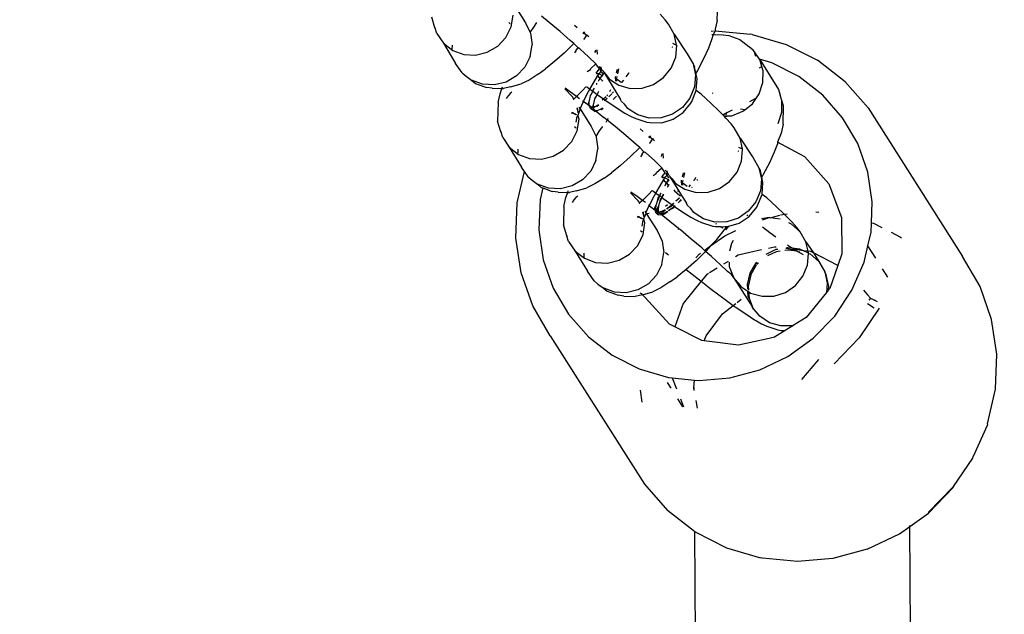
# Model space of a CAD drawing. Units: millimetres. Extents: x -602 to 3944, y -143 to 1686.
# Drawn here: x 937 to 945, y 216 to 220 of the extents above; entities that cross this region are included whole.
import ezdxf

# ---------------------------------------------------------------- set-up
doc = ezdxf.new("R2010")
doc.units = ezdxf.units.MM
doc.header["$LTSCALE"] = 45
doc.header["$PDSIZE"] = -1
doc.layers.add('VP-DIM', color=7, linetype='Continuous')
doc.layers.add('VP-EQ', color=7, linetype='Continuous', true_color=0x8a3492)
doc.dimstyles.get("Standard").update_dxf_attribs({"dimtxt": 14, "dimasz": 20, "dimexe": 20, "dimexo": 50, "dimgap": 20, "dimtad": 0, "dimdec": 0, "dimzin": 0, "dimdsep": 46, "dimtxsty": 'Standard', "dimcen": -0.09, "dimadec": 0, "dimazin": 0, "dimtfac": 1, "dimtdec": 4, "dimtofl": 0, "dimtmove": 0, "dimatfit": 3, "dimfxl": 70, "dimfxlon": 1, "dimtolj": 1, "dimtzin": 0, "dimarcsym": 0})

# ---------------------------------------------------------------- blocks, each defined once
blk = doc.blocks.new('*D1260')
at = {"layer": 'Defpoints', "color": 0}
for p in [(930.7507, 823.8333), (247.0848, 49.9528), (1450.3101, 49.9528)]:
    blk.add_point(p, dxfattribs=at)
at = {"layer": 'VP-DIM', "color": 0, "lineweight": -2}
for p, q in [((1380.3101, 823.8333), (1470.3101, 823.8333)), ((1450.3101, 803.8333), (1450.3101, 476.7952)), ((1450.3101, 69.9528), (1450.3101, 401.7952)), ((1380.3101, 49.9528), (1470.3101, 49.9528))]:
    blk.add_line(p, q, dxfattribs=at)
at = {"layer": 'VP-DIM', "color": 0}
for points in [[(1453.6434, 803.8333), (1446.9767, 803.8333), (1450.3101, 823.8333)], [(1446.9767, 69.9528), (1453.6434, 69.9528), (1450.3101, 49.9528)]]:
    blk.add_solid(points, dxfattribs=at)
at = {"layer": 'VP-DIM', "color": 0, "insert": (1450.3101, 439.2952), "char_height": 14, "attachment_point": 5, "rotation": 90}
blk.add_mtext('\\A1;780', dxfattribs=at)
blk = doc.blocks.new('*D1268')
at = {"layer": 'Defpoints', "color": 0}
for p in [(931.977, 983.8367), (196.5333, -139.9486), (1573.1544, -139.9486)]:
    blk.add_point(p, dxfattribs=at)
at = {"layer": 'VP-DIM', "color": 0, "lineweight": -2}
for p, q in [((1503.1544, 983.8367), (1593.1544, 983.8367)), ((1573.1544, 963.8367), (1573.1544, 482.1615)), ((1573.1544, -119.9486), (1573.1544, 400.1615)), ((1503.1544, -139.9486), (1593.1544, -139.9486))]:
    blk.add_line(p, q, dxfattribs=at)
at = {"layer": 'VP-DIM', "color": 0}
for points in [[(1576.4877, 963.8367), (1569.821, 963.8367), (1573.1544, 983.8367)], [(1569.821, -119.9486), (1576.4877, -119.9486), (1573.1544, -139.9486)]]:
    blk.add_solid(points, dxfattribs=at)
at = {"layer": 'VP-DIM', "color": 0, "insert": (1573.1544, 441.1615), "char_height": 14, "attachment_point": 5, "rotation": 90}
blk.add_mtext('\\A1;1124', dxfattribs=at)
blk = doc.blocks.new('RB1315_')
at = {"color": 0}
for p, q in [((940.9278, 220.1587), (940.9316, 220.295)), ((939.4228, 220.2784), (939.5051, 220.1463)), ((938.835, 220.1093), (938.811, 220.1901)), ((939.382, 220.1471), (939.393, 220.137)), ((939.4007, 220.1164), (939.4153, 220.2028)), ((939.5051, 220.1463), (939.5402, 220.0728)), ((939.5672, 220.1138), (939.5912, 220.1471)), ((939.6816, 220.1465), (939.6243, 220.1932)), ((939.7617, 220.0795), (939.6816, 220.1465)), ((940.5415, 220.1646), (940.5042, 220.2068)), ((940.5652, 220.1328), (940.5415, 220.1646)), ((940.9278, 220.1587), (940.9131, 220.0928)), ((938.8366, 220.1071), (938.835, 220.1093)), ((938.8351, 220.112), (938.8366, 220.1071)), ((938.8486, 220.067), (938.8366, 220.1071)), ((939.361, 220.0372), (939.4007, 220.1164)), ((939.5402, 220.0728), (939.5672, 220.1138)), ((939.5402, 220.0728), (939.5423, 220.0683)), ((939.838, 220.0137), (939.7617, 220.0795)), ((939.8686, 220.1277), (939.8897, 220.1099)), ((939.9382, 220.0702), (939.9311, 220.0626)), ((939.9329, 220.0744), (939.9382, 220.0702)), ((939.9438, 220.0763), (939.9382, 220.0702)), ((939.9382, 220.0702), (939.9531, 220.0571)), ((940.6083, 220.058), (940.5652, 220.1328)), ((940.8829, 220.0796), (940.8987, 220.0809)), ((940.9132, 220.0821), (940.898, 220.0545)), ((940.9087, 220.0817), (940.9132, 220.0821)), ((940.9131, 220.0928), (940.9132, 220.0821)), ((940.9132, 220.0821), (941.1731, 220.0556)), ((938.8486, 220.067), (938.8973, 219.9957)), ((939.2998, 219.9723), (939.361, 220.0372)), ((939.5423, 220.0683), (939.5541, 219.9823)), ((939.864, 219.9906), (939.838, 220.0137)), ((939.9374, 220.022), (939.9403, 220.0236)), ((939.9403, 220.0236), (939.9522, 220.0397)), ((939.9522, 220.0397), (939.9525, 220.0438)), ((939.9525, 220.0438), (939.9618, 220.0515)), ((939.9531, 220.0571), (939.9618, 220.0515)), ((939.9618, 220.0515), (939.9662, 220.057)), ((939.9618, 220.0515), (939.9744, 220.0414)), ((940.6258, 219.9772), (940.6083, 220.058)), ((940.6083, 220.058), (940.7041, 219.9123)), ((940.8855, 220.0147), (940.8612, 219.9538)), ((940.898, 220.0545), (940.8855, 220.0147)), ((940.8868, 220.055), (940.8929, 220.0548)), ((940.898, 220.0545), (940.9713, 220.0514)), ((940.9713, 220.0514), (941.0138, 220.0461)), ((941.0138, 220.0461), (941.0949, 220.0162)), ((941.0949, 220.0162), (941.1601, 219.9633)), ((941.1871, 220.0533), (941.1731, 220.0556)), ((941.1871, 220.0533), (941.4387, 219.9793)), ((938.8973, 219.9957), (938.9656, 219.9424)), ((938.8973, 219.9957), (938.9874, 219.8465)), ((938.963, 219.9508), (938.9635, 219.9814)), ((938.9656, 219.9424), (939.0476, 219.9119)), ((939.1358, 219.9067), (939.2224, 219.9275)), ((939.2224, 219.9275), (939.2998, 219.9723)), ((939.5396, 219.8959), (939.5541, 219.9823)), ((939.864, 219.9906), (939.7935, 219.9211)), ((939.8953, 219.9587), (939.864, 219.9906)), ((939.8712, 219.9218), (939.8817, 219.9364)), ((939.8808, 219.9404), (939.8953, 219.9587)), ((939.8817, 219.9364), (939.8808, 219.9404)), ((939.8953, 219.9587), (939.897, 219.9613)), ((939.9086, 219.9509), (939.8953, 219.9587)), ((939.972, 219.8925), (939.9086, 219.9509)), ((940.0223, 219.9294), (940.029, 219.9407)), ((940.0244, 219.922), (940.0223, 219.9294)), ((940.0354, 219.9442), (940.0374, 219.91)), ((940.5974, 219.9594), (940.5927, 219.9618)), ((940.5959, 219.991), (940.6258, 219.9772)), ((940.6186, 219.8862), (940.6266, 219.9733)), ((940.6266, 219.9733), (940.6258, 219.9772)), ((940.8612, 219.9538), (940.8253, 219.8741)), ((941.1601, 219.9633), (941.1633, 219.9629)), ((941.1664, 219.9583), (941.1633, 219.9629)), ((941.1924, 219.9381), (941.1664, 219.9583)), ((941.2021, 219.9239), (941.1924, 219.9381)), ((941.2128, 219.8909), (941.2021, 219.9239)), ((941.2394, 219.8693), (941.2021, 219.9239)), ((941.4387, 219.9793), (941.6707, 219.8605)), ((939.0476, 219.9119), (939.1358, 219.9067)), ((939.5396, 219.8959), (939.4999, 219.8167)), ((939.7208, 219.8567), (939.6531, 219.8041)), ((939.7935, 219.9211), (939.7208, 219.8567)), ((940.0264, 219.8399), (939.972, 219.8925)), ((940.585, 219.8045), (940.6186, 219.8862)), ((940.7041, 219.9123), (940.7471, 219.8375)), ((940.8253, 219.8741), (940.7792, 219.787)), ((941.3317, 219.8422), (941.2394, 219.8693)), ((941.2412, 219.8668), (941.2394, 219.8693)), ((941.256, 219.817), (941.2412, 219.8668)), ((941.2412, 219.8668), (941.38, 219.6463)), ((941.8753, 219.7011), (941.6707, 219.8605)), ((939.0361, 219.7752), (938.9874, 219.8465)), ((939.4999, 219.8167), (939.4386, 219.7518)), ((939.599, 219.7649), (939.6531, 219.8041)), ((939.9629, 219.7824), (939.986, 219.7981)), ((939.986, 219.7981), (939.9882, 219.8043)), ((939.9882, 219.8043), (940.0264, 219.8399)), ((940.0527, 219.8023), (940.0264, 219.8399)), ((940.0276, 219.7715), (940.0527, 219.8023)), ((940.0505, 219.7664), (940.0627, 219.7794)), ((940.0668, 219.806), (940.0522, 219.8209)), ((940.0527, 219.8023), (940.062, 219.7978)), ((940.061, 219.7922), (940.062, 219.7978)), ((940.0645, 219.7859), (940.061, 219.7922)), ((940.0612, 219.8204), (940.0668, 219.806)), ((940.062, 219.7978), (940.0668, 219.806)), ((940.062, 219.7978), (940.069, 219.8001)), ((940.062, 219.7978), (940.0683, 219.7974)), ((940.0627, 219.7794), (940.0645, 219.7859)), ((940.0645, 219.7859), (940.0707, 219.7944)), ((940.0706, 219.7739), (940.0658, 219.7837)), ((940.0668, 219.806), (940.069, 219.8001)), ((940.0707, 219.7944), (940.0683, 219.7974)), ((940.0707, 219.7944), (940.069, 219.8001)), ((940.0764, 219.791), (940.0707, 219.7944)), ((940.0764, 219.791), (940.0825, 219.7811)), ((940.0825, 219.7811), (940.0852, 219.778)), ((940.0852, 219.778), (940.1037, 219.7572)), ((940.0852, 219.778), (940.2093, 219.5759)), ((940.1803, 219.7729), (940.1871, 219.8005)), ((940.1954, 219.8019), (940.1869, 219.7661)), ((940.5287, 219.7355), (940.585, 219.8045)), ((940.7471, 219.8375), (940.7655, 219.7528)), ((940.7471, 219.8375), (940.7576, 219.8145)), ((940.7679, 219.768), (940.7576, 219.8145)), ((940.7792, 219.787), (940.7679, 219.768)), ((941.2391, 219.8068), (941.256, 219.817)), ((941.2659, 219.7839), (941.256, 219.817)), ((941.2645, 219.6967), (941.2659, 219.7839)), ((941.5317, 219.7398), (941.3317, 219.8422)), ((939.0361, 219.7752), (939.0653, 219.7504)), ((939.0653, 219.7504), (939.1045, 219.7219)), ((939.1864, 219.6913), (939.1045, 219.7219)), ((939.1045, 219.7219), (939.1336, 219.6971)), ((939.3613, 219.707), (939.2746, 219.6862)), ((939.4386, 219.7518), (939.3613, 219.707)), ((939.5311, 219.7212), (939.472, 219.693)), ((939.599, 219.7649), (939.5311, 219.7212)), ((939.9823, 219.6524), (940.0144, 219.706)), ((940.0144, 219.706), (940.0411, 219.7523)), ((940.0276, 219.7715), (940.0317, 219.7648)), ((940.0351, 219.7647), (940.0276, 219.7715)), ((940.0351, 219.7647), (940.0369, 219.767)), ((940.0431, 219.7665), (940.0351, 219.7647)), ((940.0431, 219.7665), (940.0369, 219.767)), ((940.0411, 219.7523), (940.0505, 219.7664)), ((940.0411, 219.7523), (940.0431, 219.7497)), ((940.0505, 219.7664), (940.0431, 219.7665)), ((940.0431, 219.7497), (940.0455, 219.743)), ((940.045, 219.7108), (940.0511, 219.7207)), ((940.0455, 219.743), (940.0548, 219.7352)), ((940.0518, 219.7628), (940.0505, 219.7664)), ((940.0511, 219.7207), (940.0584, 219.7313)), ((940.0592, 219.7597), (940.0518, 219.7628)), ((940.0548, 219.7352), (940.0584, 219.7313)), ((940.0584, 219.7313), (940.0726, 219.7521)), ((940.0584, 219.7313), (940.0701, 219.7188)), ((940.0726, 219.7521), (940.0592, 219.7597)), ((940.0701, 219.7188), (940.0778, 219.7111)), ((940.0821, 219.7638), (940.0706, 219.7739)), ((940.0824, 219.7663), (940.0706, 219.7739)), ((940.0726, 219.7521), (940.0824, 219.7663)), ((940.0758, 219.7504), (940.0726, 219.7521)), ((940.0808, 219.7472), (940.0758, 219.7504)), ((940.0821, 219.7638), (940.0824, 219.7663)), ((940.1037, 219.7572), (940.1246, 219.7291)), ((940.1246, 219.7291), (940.1412, 219.7151)), ((940.1412, 219.7151), (940.197, 219.6811)), ((940.173, 219.7434), (940.1739, 219.7471)), ((940.175, 219.7106), (940.173, 219.7434)), ((940.182, 219.7454), (940.1786, 219.7312)), ((940.1786, 219.7312), (940.1788, 219.7286)), ((940.1788, 219.7286), (940.1946, 219.7171)), ((940.1788, 219.7286), (940.1799, 219.7112)), ((940.1946, 219.7171), (940.2142, 219.7024)), ((940.2312, 219.7188), (940.2176, 219.7016)), ((940.2637, 219.7633), (940.2484, 219.7421)), ((940.2689, 219.7704), (940.2637, 219.7633)), ((940.2697, 219.7672), (940.2637, 219.7633)), ((940.2708, 219.7733), (940.2689, 219.7704)), ((940.2708, 219.7733), (940.2697, 219.7672)), ((940.4547, 219.6852), (940.5287, 219.7355)), ((940.7655, 219.7528), (940.7575, 219.6657)), ((940.7768, 219.7279), (940.7679, 219.768)), ((940.7694, 219.6395), (940.7768, 219.7279)), ((941.708, 219.6024), (941.5317, 219.7398)), ((939.1336, 219.6971), (939.2148, 219.6672)), ((939.2746, 219.6862), (939.1864, 219.6913)), ((939.2573, 219.6618), (939.2148, 219.6672)), ((939.2573, 219.6618), (939.329, 219.6588)), ((939.3155, 219.6205), (939.329, 219.6588)), ((939.329, 219.6588), (939.3336, 219.6719)), ((939.329, 219.6588), (939.3418, 219.6582)), ((939.3945, 219.6711), (939.3418, 219.6582)), ((939.4029, 219.6324), (939.3896, 219.6219)), ((939.3945, 219.6711), (939.472, 219.693)), ((939.8523, 219.595), (939.7953, 219.6556)), ((939.8391, 219.6307), (939.798, 219.66)), ((939.9301, 219.6447), (939.883, 219.5982)), ((939.9527, 219.6691), (939.9301, 219.6447)), ((939.9365, 219.568), (939.972, 219.635)), ((939.9568, 219.6712), (939.9823, 219.6524)), ((939.972, 219.635), (939.9823, 219.6524)), ((939.9823, 219.6524), (940.0035, 219.6367)), ((939.9935, 219.6153), (940.0035, 219.6367)), ((940.0035, 219.6367), (940.0069, 219.644)), ((940.0035, 219.6367), (940.0365, 219.6122)), ((940.0069, 219.644), (940.0149, 219.6587)), ((940.0279, 219.6869), (940.031, 219.6881)), ((940.031, 219.6881), (940.0335, 219.6922)), ((940.0335, 219.6922), (940.033, 219.6966)), ((940.0459, 219.6357), (940.0374, 219.6202)), ((940.1289, 219.6348), (940.1378, 219.6498)), ((940.1581, 219.6327), (940.1472, 219.6212)), ((940.197, 219.6811), (940.2812, 219.6567)), ((940.2142, 219.7024), (940.2176, 219.7016)), ((940.2812, 219.6567), (940.3697, 219.6581)), ((940.3697, 219.6581), (940.4547, 219.6852)), ((940.7575, 219.6657), (940.7238, 219.584)), ((940.7361, 219.5571), (940.7694, 219.6395)), ((940.8068, 219.612), (940.7694, 219.6395)), ((941.2371, 219.6129), (941.2645, 219.6967)), ((941.38, 219.6463), (941.3935, 219.6039)), ((941.8753, 219.7011), (942.0454, 219.5064)), ((939.3008, 219.5545), (939.3155, 219.6205)), ((939.3748, 219.6051), (939.3618, 219.585)), ((939.3896, 219.6219), (939.3748, 219.6051)), ((939.883, 219.5982), (939.8391, 219.6307)), ((939.8628, 219.5792), (939.8523, 219.595)), ((939.8615, 219.5756), (939.8585, 219.5754)), ((939.8615, 219.5756), (939.8628, 219.5792)), ((939.8718, 219.5872), (939.8628, 219.5792)), ((939.883, 219.5982), (939.8718, 219.5872)), ((939.9054, 219.5816), (939.883, 219.5982)), ((939.9088, 219.5066), (939.9332, 219.5608)), ((939.9272, 219.5653), (939.9332, 219.5608)), ((939.9332, 219.5608), (939.9365, 219.568)), ((939.9332, 219.5608), (939.9686, 219.5383)), ((939.9686, 219.5383), (939.9761, 219.5592)), ((939.9759, 219.5365), (939.9761, 219.5592)), ((939.9761, 219.5592), (939.9808, 219.5802)), ((939.9808, 219.5802), (939.9848, 219.5914)), ((939.9848, 219.5914), (939.9852, 219.6048)), ((939.9852, 219.6048), (939.9935, 219.6153)), ((940.0158, 219.581), (940.0114, 219.5564)), ((940.0241, 219.5915), (940.0158, 219.581)), ((940.0365, 219.6122), (940.0241, 219.5915)), ((940.0374, 219.6202), (940.0365, 219.6122)), ((940.0365, 219.6122), (940.0816, 219.5801)), ((940.0726, 219.572), (940.0816, 219.5801)), ((940.0816, 219.5801), (940.1012, 219.5981)), ((940.0816, 219.5801), (940.0941, 219.5712)), ((940.0941, 219.5712), (940.0877, 219.5659)), ((940.1068, 219.5821), (940.0941, 219.5712)), ((940.1081, 219.5794), (940.0941, 219.5712)), ((940.0941, 219.5712), (940.1142, 219.5569)), ((940.1093, 219.5845), (940.1068, 219.5821)), ((940.1077, 219.6041), (940.114, 219.6098)), ((940.1081, 219.5794), (940.1107, 219.5821)), ((940.1438, 219.6175), (940.121, 219.5957)), ((940.1554, 219.5755), (940.1743, 219.5937)), ((940.1743, 219.5937), (940.1789, 219.5986)), ((940.2166, 219.5599), (940.2093, 219.5759)), ((940.2391, 219.5388), (940.2166, 219.5599)), ((940.7238, 219.584), (940.6675, 219.5149)), ((940.8785, 219.5459), (940.8068, 219.612)), ((940.8876, 219.6228), (940.8928, 219.6201)), ((941.1663, 219.5569), (941.2167, 219.5838)), ((941.1861, 219.5401), (941.2167, 219.5838)), ((941.2167, 219.5838), (941.2371, 219.6129)), ((941.4048, 219.5634), (941.3935, 219.6039)), ((941.4034, 219.4761), (941.4048, 219.5634)), ((941.4176, 219.5232), (941.4048, 219.5634)), ((941.8547, 219.4345), (941.708, 219.6024)), ((939.3008, 219.5545), (939.2969, 219.4182)), ((939.894, 219.484), (939.8865, 219.5115)), ((939.894, 219.484), (939.8899, 219.5135)), ((939.9088, 219.5066), (939.8912, 219.4567)), ((939.8999, 219.5193), (939.9088, 219.5066)), ((939.9088, 219.5066), (939.9911, 219.3745)), ((939.9734, 219.5306), (939.9686, 219.5383)), ((939.9734, 219.5306), (939.9804, 219.5254)), ((939.9804, 219.5254), (939.9759, 219.5365)), ((939.9928, 219.5178), (939.9804, 219.5254)), ((939.9865, 219.5099), (939.9804, 219.5254)), ((939.9992, 219.5145), (939.9865, 219.5099)), ((940.0171, 219.4861), (939.9865, 219.5099)), ((939.9992, 219.5145), (939.9928, 219.5178)), ((940.0059, 219.518), (939.9992, 219.5145)), ((940, 219.5179), (939.9992, 219.5145)), ((939.9992, 219.5145), (940.0065, 219.5127)), ((940.0067, 219.5353), (940, 219.5179)), ((940.0067, 219.5353), (940.0059, 219.518)), ((940.0294, 219.5262), (940.0059, 219.518)), ((940.0059, 219.518), (940.0065, 219.5127)), ((940.0294, 219.5262), (940.0065, 219.5127)), ((940.0065, 219.5127), (940.0109, 219.5016)), ((940.0114, 219.5564), (940.0067, 219.5353)), ((940.0109, 219.5016), (940.0233, 219.494)), ((940.0109, 219.5016), (940.0171, 219.4861)), ((940.0171, 219.4861), (940.0267, 219.4889)), ((940.0233, 219.494), (940.0364, 219.4942)), ((940.0233, 219.494), (940.0267, 219.4889)), ((940.0267, 219.4889), (940.0364, 219.4942)), ((940.0267, 219.4889), (940.0857, 219.4414)), ((940.0444, 219.5346), (940.0294, 219.5262)), ((940.0358, 219.5244), (940.0294, 219.5262)), ((940.047, 219.5329), (940.0358, 219.5244)), ((940.0364, 219.4942), (940.06, 219.5024)), ((940.06, 219.5024), (940.078, 219.5125)), ((940.06, 219.5024), (940.0664, 219.5006)), ((940.0664, 219.5006), (940.0802, 219.5111)), ((940.1142, 219.5569), (940.183, 219.5104)), ((940.183, 219.5104), (940.2412, 219.4738)), ((940.2634, 219.5086), (940.2391, 219.5388)), ((940.2801, 219.4945), (940.2634, 219.5086)), ((940.3358, 219.4606), (940.2801, 219.4945)), ((940.6675, 219.5149), (940.5936, 219.4646)), ((940.6732, 219.4761), (940.7295, 219.5452)), ((940.7295, 219.5452), (940.7361, 219.5571)), ((940.9401, 219.4864), (940.8785, 219.5459)), ((940.9627, 219.4632), (940.9401, 219.4864)), ((940.9984, 219.4751), (941.039, 219.4943)), ((941.13, 219.4957), (941.0987, 219.4993)), ((941.116, 219.4846), (941.13, 219.4957)), ((941.13, 219.4957), (941.1861, 219.5401)), ((941.4138, 219.3869), (941.4176, 219.5232)), ((942.0454, 219.5064), (942.7396, 218.4038)), ((939.321, 219.3375), (939.2969, 219.4182)), ((939.868, 219.4696), (939.8432, 219.4746)), ((939.8465, 219.4819), (939.8559, 219.4799)), ((939.8559, 219.4799), (939.868, 219.4696)), ((939.88, 219.4629), (939.868, 219.4696)), ((939.868, 219.4696), (939.8817, 219.4655)), ((939.8795, 219.4066), (939.888, 219.4496)), ((939.8867, 219.3446), (939.9013, 219.431)), ((939.888, 219.4496), (939.8897, 219.4523)), ((939.8897, 219.4523), (939.8912, 219.4567)), ((939.8907, 219.4791), (939.894, 219.484)), ((939.8941, 219.4534), (939.8912, 219.4567)), ((939.9013, 219.431), (939.8941, 219.4534)), ((940.1103, 219.4213), (940.0857, 219.4414)), ((940.101, 219.4083), (940.1103, 219.4213)), ((940.1103, 219.4213), (940.1187, 219.433)), ((940.1676, 219.3747), (940.1103, 219.4213)), ((940.2412, 219.4738), (940.2876, 219.4479)), ((940.2876, 219.4479), (940.3208, 219.4334)), ((940.3208, 219.4334), (940.4034, 219.4061)), ((940.42, 219.4362), (940.3358, 219.4606)), ((940.5086, 219.4376), (940.42, 219.4362)), ((940.5936, 219.4646), (940.5086, 219.4376)), ((940.5138, 219.4018), (940.5991, 219.4269)), ((940.5991, 219.4269), (940.6732, 219.4761)), ((940.9662, 219.4599), (940.9627, 219.4632)), ((940.9767, 219.4648), (940.9662, 219.4599)), ((940.9694, 219.4563), (940.9662, 219.4599)), ((940.9694, 219.4563), (940.9767, 219.4648)), ((940.9733, 219.4523), (940.9694, 219.4563)), ((940.9733, 219.4523), (941.0154, 219.4499)), ((940.9789, 219.4466), (940.9733, 219.4523)), ((940.9839, 219.4657), (940.9767, 219.4648)), ((940.9767, 219.4648), (940.9802, 219.4633)), ((940.9789, 219.4466), (941.0154, 219.4499)), ((940.9902, 219.435), (940.9789, 219.4466)), ((940.9802, 219.4633), (940.9839, 219.4657)), ((940.9984, 219.4751), (940.9839, 219.4657)), ((940.9839, 219.4657), (940.9956, 219.467)), ((941.0275, 219.3928), (940.9902, 219.435)), ((941.0154, 219.4499), (941.0331, 219.4514)), ((941.0331, 219.4514), (941.116, 219.4846)), ((941.376, 219.3924), (941.4034, 219.4761)), ((941.9667, 219.242), (941.8547, 219.4345)), ((939.3211, 219.3402), (939.3225, 219.3353)), ((939.847, 219.2654), (939.8867, 219.3446)), ((939.868, 219.3753), (939.8789, 219.3652)), ((939.9911, 219.3745), (940.0262, 219.3009)), ((940.0262, 219.3009), (940.0532, 219.3419)), ((940.0532, 219.3419), (940.0772, 219.3753)), ((940.2477, 219.3076), (940.1676, 219.3747)), ((940.3546, 219.3558), (940.3756, 219.3381)), ((940.4034, 219.4061), (940.4249, 219.4031)), ((940.4249, 219.4031), (940.5138, 219.4018)), ((941.0512, 219.361), (941.0275, 219.3928)), ((941.0943, 219.2862), (941.0512, 219.361)), ((941.4138, 219.3869), (941.3991, 219.321)), ((939.3225, 219.3353), (939.321, 219.3375)), ((939.3345, 219.2952), (939.3225, 219.3353)), ((939.3345, 219.2952), (939.3833, 219.2239)), ((940.0262, 219.3009), (940.0283, 219.2965)), ((940.0283, 219.2965), (940.0401, 219.2105)), ((940.324, 219.2419), (940.2477, 219.3076)), ((940.4241, 219.2984), (940.4171, 219.2908)), ((940.4189, 219.3026), (940.4241, 219.2984)), ((940.4298, 219.3045), (940.4241, 219.2984)), ((940.4241, 219.2984), (940.4391, 219.2853)), ((940.4263, 219.2517), (940.4382, 219.2678)), ((940.4382, 219.2678), (940.4385, 219.272)), ((940.4385, 219.272), (940.4477, 219.2797)), ((940.4391, 219.2853), (940.4477, 219.2797)), ((940.4477, 219.2797), (940.4522, 219.2852)), ((940.4477, 219.2797), (940.4604, 219.2696)), ((941.1118, 219.2054), (941.0943, 219.2862)), ((941.0943, 219.2862), (941.19, 219.1405)), ((941.3991, 219.321), (941.3713, 219.2539)), ((939.3833, 219.2239), (939.4516, 219.1706)), ((939.3833, 219.2239), (939.4734, 219.0746)), ((939.449, 219.179), (939.4494, 219.2096)), ((939.7084, 219.1557), (939.7858, 219.2005)), ((939.7858, 219.2005), (939.847, 219.2654)), ((940.0255, 219.1241), (940.0401, 219.2105)), ((940.35, 219.2188), (940.2795, 219.1493)), ((940.35, 219.2188), (940.324, 219.2419)), ((940.3813, 219.1869), (940.35, 219.2188)), ((940.4234, 219.2502), (940.4263, 219.2517)), ((941.0819, 219.2192), (941.1118, 219.2054)), ((941.1046, 219.1144), (941.1126, 219.2015)), ((941.1126, 219.2015), (941.1118, 219.2054)), ((941.3715, 219.2429), (941.3472, 219.182)), ((941.3713, 219.2539), (941.3715, 219.2429)), ((941.5739, 219.1453), (941.3713, 219.2539)), ((942.0401, 219.0314), (941.9667, 219.242)), ((939.4516, 219.1706), (939.5335, 219.14)), ((939.5335, 219.14), (939.6217, 219.1349)), ((939.6217, 219.1349), (939.7084, 219.1557)), ((940.0255, 219.1241), (939.9859, 219.0449)), ((940.2795, 219.1493), (940.2068, 219.0848)), ((940.3572, 219.15), (940.3677, 219.1646)), ((940.3668, 219.1685), (940.3813, 219.1869)), ((940.3677, 219.1646), (940.3668, 219.1685)), ((940.3813, 219.1869), (940.383, 219.1894)), ((940.3946, 219.1791), (940.3813, 219.1869)), ((940.458, 219.1207), (940.3946, 219.1791)), ((940.5104, 219.1502), (940.5153, 219.1702)), ((940.5213, 219.1724), (940.5234, 219.1381)), ((941.0834, 219.1876), (941.0786, 219.19)), ((941.19, 219.1405), (941.2331, 219.0657)), ((941.3472, 219.182), (941.3113, 219.1023)), ((941.7504, 218.9448), (941.5739, 219.1453)), ((939.4951, 219.0429), (939.4734, 219.0746)), ((940.2068, 219.0848), (940.1391, 219.0323)), ((940.5124, 219.0681), (940.458, 219.1207)), ((940.4742, 219.0324), (940.5124, 219.0681)), ((940.5387, 219.0305), (940.5124, 219.0681)), ((940.5527, 219.0342), (940.5382, 219.0491)), ((940.5472, 219.0485), (940.5527, 219.0342)), ((941.071, 219.0327), (941.1046, 219.1144)), ((941.2331, 219.0657), (941.2515, 218.9809)), ((941.2331, 219.0657), (941.2436, 219.0427)), ((941.3113, 219.1023), (941.2652, 219.0152)), ((939.4411, 218.8109), (939.4951, 219.0429)), ((939.5221, 219.0034), (939.4951, 219.0429)), ((939.5221, 219.0034), (939.5512, 218.9786)), ((939.5512, 218.9786), (939.5905, 218.9501)), ((939.9246, 218.98), (939.8472, 218.9352)), ((939.9859, 219.0449), (939.9246, 218.98)), ((940.085, 218.9931), (940.0171, 218.9494)), ((940.085, 218.9931), (940.1391, 219.0323)), ((940.4489, 219.0106), (940.4719, 219.0263)), ((940.4719, 219.0263), (940.4742, 219.0324)), ((940.5004, 218.9342), (940.527, 218.9805)), ((940.5135, 218.9996), (940.5387, 219.0305)), ((940.5135, 218.9996), (940.5177, 218.993)), ((940.5228, 218.9951), (940.5177, 218.993)), ((940.521, 218.9929), (940.5228, 218.9951)), ((940.5291, 218.9947), (940.5228, 218.9951)), ((940.527, 218.9805), (940.5364, 218.9945)), ((940.527, 218.9805), (940.5291, 218.9779)), ((940.5364, 218.9945), (940.5291, 218.9947)), ((940.5291, 218.9779), (940.5314, 218.9712)), ((940.5364, 218.9945), (940.5487, 219.0076)), ((940.5378, 218.991), (940.5364, 218.9945)), ((940.5452, 218.9878), (940.5378, 218.991)), ((940.5387, 219.0305), (940.548, 219.026)), ((940.5617, 218.9785), (940.5452, 218.9878)), ((940.547, 219.0203), (940.548, 219.026)), ((940.5505, 219.0141), (940.547, 219.0203)), ((940.548, 219.026), (940.5519, 219.0307)), ((940.548, 219.026), (940.555, 219.0283)), ((940.548, 219.026), (940.5543, 219.0256)), ((940.5487, 219.0076), (940.5505, 219.0141)), ((940.5487, 218.9549), (940.5617, 218.9785)), ((940.5487, 218.9549), (940.5667, 218.9752)), ((940.5505, 219.0141), (940.5567, 219.0226)), ((940.5566, 219.0021), (940.5518, 219.0119)), ((940.5527, 219.0342), (940.555, 219.0283)), ((940.5567, 219.0226), (940.5543, 219.0256)), ((940.5567, 219.0226), (940.555, 219.0283)), ((940.566, 218.9943), (940.5566, 219.0021)), ((940.5624, 219.0192), (940.5567, 219.0226)), ((940.5617, 218.9785), (940.5671, 218.9801)), ((940.5667, 218.9752), (940.5617, 218.9785)), ((940.5685, 219.0093), (940.5624, 219.0192)), ((940.5681, 218.992), (940.566, 218.9943)), ((940.5712, 219.0062), (940.5685, 219.0093)), ((940.5712, 219.0062), (940.5897, 218.9854)), ((940.5712, 219.0062), (940.6359, 218.8983)), ((940.5897, 218.9854), (940.6106, 218.9573)), ((940.659, 218.9716), (940.6599, 218.9753)), ((940.6663, 219.0011), (940.6731, 219.0287)), ((940.6814, 219.0301), (940.6729, 218.9943)), ((940.7636, 218.9945), (940.7519, 218.972)), ((940.7729, 218.9741), (940.7773, 218.9804)), ((940.7765, 218.9745), (940.7792, 218.9785)), ((941.0147, 218.9636), (941.071, 219.0327)), ((941.2515, 218.9809), (941.2435, 218.8939)), ((941.2539, 218.9962), (941.2436, 219.0427)), ((941.2652, 219.0152), (941.2539, 218.9962)), ((941.2628, 218.9561), (941.2539, 218.9962)), ((942.0726, 218.8098), (942.0401, 219.0314)), ((939.6724, 218.9195), (939.5905, 218.9501)), ((939.5905, 218.9501), (939.6196, 218.9253)), ((939.6297, 218.9216), (939.6096, 218.835)), ((939.6196, 218.9253), (939.6297, 218.9216)), ((939.6297, 218.9216), (939.7008, 218.8954)), ((939.7606, 218.9144), (939.6724, 218.9195)), ((939.8472, 218.9352), (939.7606, 218.9144)), ((939.8805, 218.8993), (939.958, 218.9212)), ((940.0171, 218.9494), (939.958, 218.9212)), ((940.4683, 218.8805), (940.5004, 218.9342)), ((940.5314, 218.9712), (940.5408, 218.9634)), ((940.5361, 218.9356), (940.5421, 218.9388)), ((940.5389, 218.9336), (940.5421, 218.9388)), ((940.5408, 218.9634), (940.5487, 218.9549)), ((940.5414, 218.945), (940.5487, 218.9549)), ((940.5421, 218.9388), (940.5414, 218.945)), ((940.5487, 218.9549), (940.556, 218.947)), ((940.5574, 218.9269), (940.552, 218.9248)), ((940.5574, 218.9269), (940.5549, 218.9228)), ((940.556, 218.947), (940.5637, 218.9393)), ((940.5635, 218.9359), (940.5567, 218.9331)), ((940.5567, 218.9331), (940.5574, 218.9269)), ((940.5641, 218.9431), (940.5635, 218.9359)), ((940.6012, 218.9031), (940.6078, 218.8969)), ((940.6106, 218.9573), (940.6272, 218.9432)), ((940.6272, 218.9432), (940.683, 218.9093)), ((940.661, 218.9388), (940.659, 218.9716)), ((940.668, 218.9736), (940.6646, 218.9594)), ((940.6646, 218.9594), (940.6647, 218.9568)), ((940.6646, 218.9594), (940.6806, 218.9453)), ((940.6647, 218.9568), (940.6806, 218.9453)), ((940.6647, 218.9568), (940.6659, 218.9394)), ((940.6806, 218.9453), (940.7002, 218.9306)), ((940.683, 218.9093), (940.7672, 218.8849)), ((940.7235, 218.9398), (940.7138, 218.9271)), ((940.7254, 218.9378), (940.7138, 218.9271)), ((940.7342, 218.9219), (940.7366, 218.9251)), ((940.7519, 218.972), (940.7475, 218.9716)), ((940.8557, 218.8863), (940.9407, 218.9133)), ((940.9407, 218.9133), (941.0147, 218.9636)), ((941.2554, 218.8676), (941.2628, 218.9561)), ((941.7504, 218.9448), (941.8452, 218.6948)), ((939.6096, 218.835), (939.6, 218.61)), ((939.7433, 218.89), (939.7008, 218.8954)), ((939.7433, 218.89), (939.815, 218.887)), ((939.7867, 218.7827), (939.8014, 218.8486)), ((939.8014, 218.8486), (939.815, 218.887)), ((939.815, 218.887), (939.8196, 218.9001)), ((939.815, 218.887), (939.8278, 218.8864)), ((939.8805, 218.8993), (939.8278, 218.8864)), ((939.8608, 218.8333), (939.8478, 218.8132)), ((939.8756, 218.8501), (939.8608, 218.8333)), ((939.8889, 218.8606), (939.8756, 218.8501)), ((940.3382, 218.8232), (940.2813, 218.8838)), ((940.3288, 218.8562), (940.2839, 218.8882)), ((940.3689, 218.8264), (940.3288, 218.8562)), ((940.4161, 218.8729), (940.3689, 218.8264)), ((940.44, 218.8987), (940.4161, 218.8729)), ((940.4225, 218.7961), (940.4579, 218.8632)), ((940.4428, 218.8994), (940.4683, 218.8805)), ((940.4579, 218.8632), (940.4683, 218.8805)), ((940.4683, 218.8805), (940.4941, 218.8615)), ((940.4806, 218.8213), (940.4971, 218.8592)), ((940.4806, 218.8213), (940.4854, 218.8462)), ((940.4854, 218.8462), (940.4971, 218.8592)), ((940.4941, 218.8615), (940.4986, 218.8626)), ((940.5126, 218.8477), (940.4959, 218.8094)), ((940.5007, 218.8343), (940.4959, 218.8094)), ((940.4971, 218.8592), (940.4986, 218.8626)), ((940.4986, 218.8626), (940.5062, 218.8829)), ((940.4986, 218.8626), (940.5086, 218.8811)), ((940.4986, 218.8626), (940.5096, 218.85)), ((940.5126, 218.8477), (940.5007, 218.8343)), ((940.5096, 218.85), (940.5139, 218.8507)), ((940.5139, 218.8507), (940.5126, 218.8477)), ((940.5217, 218.8714), (940.5139, 218.8507)), ((940.5241, 218.8696), (940.5139, 218.8507)), ((940.5139, 218.8507), (940.5225, 218.8404)), ((940.5225, 218.8404), (940.5879, 218.7938)), ((940.6078, 218.8969), (940.646, 218.8626)), ((940.641, 218.8437), (940.6165, 218.8193)), ((940.6433, 218.8422), (940.6165, 218.8193)), ((940.6318, 218.8914), (940.6359, 218.8983)), ((940.6328, 218.8084), (940.6569, 218.8324)), ((940.6328, 218.8084), (940.6592, 218.8308)), ((940.6359, 218.8983), (940.6585, 218.8626)), ((940.646, 218.8626), (940.6522, 218.8572)), ((940.6585, 218.8626), (940.6549, 218.8587)), ((940.6585, 218.8626), (940.6953, 218.804)), ((940.7672, 218.8849), (940.8557, 218.8863)), ((941.2435, 218.8939), (941.2098, 218.8122)), ((941.2221, 218.7852), (941.2554, 218.8676)), ((941.2904, 218.8424), (941.2554, 218.8676)), ((941.3628, 218.7757), (941.2904, 218.8424)), ((939.4299, 218.55), (939.4411, 218.8109)), ((939.7867, 218.7827), (939.7829, 218.6464)), ((940.3487, 218.8074), (940.3382, 218.8232)), ((940.3475, 218.8038), (940.3445, 218.8036)), ((940.3475, 218.8038), (940.3487, 218.8074)), ((940.3578, 218.8154), (940.3487, 218.8074)), ((940.3689, 218.8264), (940.3578, 218.8154)), ((940.3914, 218.8097), (940.3689, 218.8264)), ((940.3948, 218.7348), (940.4191, 218.7888)), ((940.4131, 218.7934), (940.4191, 218.7888)), ((940.4191, 218.7888), (940.4225, 218.7961)), ((940.4191, 218.7888), (940.4638, 218.7545)), ((940.4599, 218.7706), (940.473, 218.7974)), ((940.4638, 218.7545), (940.4599, 218.7706)), ((940.4687, 218.7704), (940.473, 218.7974)), ((940.4702, 218.7559), (940.4687, 218.7704)), ((940.473, 218.7974), (940.4806, 218.8213)), ((940.4883, 218.7855), (940.4752, 218.7587)), ((940.4752, 218.7587), (940.4785, 218.7432)), ((940.4883, 218.7855), (940.484, 218.7585)), ((940.484, 218.7585), (940.4855, 218.744)), ((940.4959, 218.8094), (940.4883, 218.7855)), ((940.5366, 218.7565), (940.5273, 218.7507)), ((940.5399, 218.783), (940.5538, 218.7957)), ((940.5569, 218.7691), (940.5471, 218.763)), ((940.5569, 218.7691), (940.5499, 218.7605)), ((940.5808, 218.7875), (940.5569, 218.7691)), ((940.5809, 218.7813), (940.5569, 218.7691)), ((940.5611, 218.7503), (940.5722, 218.7572)), ((940.5639, 218.7477), (940.5722, 218.7572)), ((940.5722, 218.7572), (940.5961, 218.7756)), ((940.5722, 218.7572), (940.5962, 218.7694)), ((940.5879, 218.7938), (940.5808, 218.7875)), ((940.5808, 218.7875), (940.5809, 218.7813)), ((940.6001, 218.8047), (940.5879, 218.7938)), ((940.6018, 218.8018), (940.5879, 218.7938)), ((940.5879, 218.7938), (940.6001, 218.7851)), ((940.5961, 218.7756), (940.6073, 218.7803)), ((940.5962, 218.7694), (940.6073, 218.7803)), ((940.6001, 218.7851), (940.6073, 218.7803)), ((940.6073, 218.7803), (940.6099, 218.7828)), ((940.6073, 218.7803), (940.6689, 218.7386)), ((940.6099, 218.7828), (940.61, 218.788)), ((940.6099, 218.7828), (940.6119, 218.7848)), ((940.7026, 218.7881), (940.6953, 218.804)), ((940.7251, 218.767), (940.7026, 218.7881)), ((940.7494, 218.7367), (940.7251, 218.767)), ((941.2098, 218.8122), (941.1535, 218.7431)), ((941.1592, 218.7043), (941.2155, 218.7734)), ((941.2155, 218.7734), (941.2221, 218.7852)), ((941.4199, 218.7206), (941.3628, 218.7757)), ((942.0661, 218.6559), (942.0726, 218.8098)), ((940.354, 218.6978), (940.3292, 218.7028)), ((940.3325, 218.71), (940.3419, 218.7081)), ((940.3419, 218.7081), (940.354, 218.6978)), ((940.366, 218.6911), (940.354, 218.6978)), ((940.354, 218.6978), (940.3677, 218.6936)), ((940.3799, 218.7122), (940.3724, 218.7397)), ((940.3756, 218.6805), (940.3772, 218.6849)), ((940.3799, 218.7122), (940.3759, 218.7417)), ((940.3767, 218.7073), (940.3799, 218.7122)), ((940.3772, 218.6849), (940.3819, 218.6982)), ((940.3801, 218.6816), (940.3772, 218.6849)), ((940.3819, 218.6982), (940.3973, 218.7293)), ((940.3859, 218.7475), (940.3948, 218.7348)), ((940.3948, 218.7348), (940.3973, 218.7293)), ((940.3973, 218.7293), (940.4194, 218.7329)), ((940.3973, 218.7293), (940.4771, 218.6027)), ((940.4638, 218.7545), (940.4785, 218.7432)), ((940.4694, 218.7313), (940.4638, 218.7545)), ((940.4816, 218.7324), (940.4694, 218.7313)), ((940.4847, 218.7194), (940.4694, 218.7313)), ((940.4785, 218.7432), (940.4702, 218.7559)), ((940.4855, 218.744), (940.4785, 218.7432)), ((940.4785, 218.7432), (940.4816, 218.7324)), ((940.4816, 218.7324), (940.4847, 218.7194)), ((940.4938, 218.7313), (940.4816, 218.7324)), ((940.4847, 218.7194), (940.5064, 218.7213)), ((940.4855, 218.744), (940.489, 218.7397)), ((940.5091, 218.7428), (940.489, 218.7397)), ((940.489, 218.7397), (940.4938, 218.7313)), ((940.5122, 218.7351), (940.4938, 218.7313)), ((940.4938, 218.7313), (940.5043, 218.7278)), ((940.5043, 218.7278), (940.5244, 218.7309)), ((940.5064, 218.7213), (940.5043, 218.7278)), ((940.5064, 218.7213), (940.5275, 218.7232)), ((940.6364, 218.6182), (940.5064, 218.7213)), ((940.5273, 218.7507), (940.5091, 218.7428)), ((940.5405, 218.7542), (940.5122, 218.7351)), ((940.5244, 218.7309), (940.5426, 218.7387)), ((940.5275, 218.7232), (940.5579, 218.7437)), ((940.5426, 218.7387), (940.5542, 218.746)), ((940.6689, 218.7386), (940.7272, 218.7019)), ((940.7272, 218.7019), (940.7735, 218.6761)), ((940.766, 218.7227), (940.7494, 218.7367)), ((940.8218, 218.6888), (940.766, 218.7227)), ((940.906, 218.6644), (940.8218, 218.6888)), ((941.0796, 218.6928), (940.9946, 218.6658)), ((941.1535, 218.7431), (941.0796, 218.6928)), ((941.0851, 218.6551), (941.1592, 218.7043)), ((941.142, 218.7176), (941.145, 218.7151)), ((941.145, 218.7151), (941.1493, 218.7118)), ((941.3067, 218.6957), (941.2516, 218.6867)), ((941.2595, 218.6797), (941.3067, 218.6957)), ((941.3152, 218.6945), (941.3067, 218.6957)), ((941.3152, 218.6945), (941.3872, 218.7137)), ((941.3882, 218.6848), (941.3152, 218.6945)), ((941.393, 218.7153), (941.41, 218.7198)), ((941.41, 218.7198), (941.4199, 218.7206)), ((941.4199, 218.7206), (941.4405, 218.7223)), ((941.425, 218.7157), (941.4199, 218.7206)), ((941.4756, 218.6638), (941.425, 218.7157)), ((941.6547, 218.7366), (941.6754, 218.7345)), ((941.8452, 218.6948), (941.8468, 218.4253)), ((939.6, 218.61), (939.6325, 218.3885)), ((939.807, 218.5657), (939.7829, 218.6464)), ((940.3654, 218.6347), (940.374, 218.6778)), ((940.3727, 218.5728), (940.3872, 218.6592)), ((940.374, 218.6778), (940.3756, 218.6805)), ((940.3872, 218.6592), (940.3801, 218.6816)), ((940.6364, 218.6182), (940.6293, 218.611)), ((940.6494, 218.6063), (940.6364, 218.6182)), ((940.7735, 218.6761), (940.8068, 218.6616)), ((940.8068, 218.6616), (940.8894, 218.6343)), ((940.8894, 218.6343), (940.9109, 218.6313)), ((940.9946, 218.6658), (940.906, 218.6644)), ((940.9105, 218.6546), (940.9166, 218.6505)), ((940.9109, 218.6313), (940.9449, 218.6303)), ((940.9182, 218.5353), (940.9814, 218.6144)), ((940.9449, 218.6303), (940.9475, 218.6308)), ((940.9449, 218.6303), (940.9513, 218.6284)), ((940.9475, 218.6308), (940.9513, 218.6284)), ((940.9513, 218.6284), (940.9803, 218.6303)), ((940.9513, 218.6284), (940.9651, 218.6212)), ((940.9787, 218.6154), (940.9814, 218.6144)), ((940.9859, 218.622), (940.9803, 218.6303)), ((940.9803, 218.6303), (940.9998, 218.63)), ((940.9814, 218.6144), (940.9873, 218.6162)), ((940.9814, 218.6144), (940.9835, 218.6118)), ((940.9835, 218.6118), (940.9873, 218.6162)), ((940.9835, 218.6118), (940.9883, 218.6082)), ((940.9873, 218.6162), (940.9859, 218.622)), ((940.9913, 218.62), (940.9859, 218.622)), ((940.9873, 218.6162), (940.9913, 218.62)), ((940.9883, 218.6082), (941.008, 218.6324)), ((940.9998, 218.63), (941.008, 218.6324)), ((941.008, 218.6324), (941.0851, 218.6551)), ((941.2579, 218.6278), (941.3124, 218.5867)), ((941.4732, 218.6475), (941.4541, 218.6563)), ((941.5372, 218.5892), (941.4732, 218.6475)), ((941.5133, 218.6212), (941.4756, 218.6638)), ((941.5372, 218.5892), (941.5133, 218.6212)), ((942.063, 218.5848), (942.0661, 218.6559)), ((942.0661, 218.6559), (942.0815, 218.6514)), ((942.0815, 218.6514), (942.1422, 218.6203)), ((939.4676, 218.2929), (939.4299, 218.55)), ((939.8085, 218.5635), (939.807, 218.5657)), ((939.8071, 218.5683), (939.8085, 218.5635)), ((939.8205, 218.5233), (939.8085, 218.5635)), ((940.333, 218.4936), (940.3727, 218.5728)), ((940.354, 218.6035), (940.365, 218.5935)), ((940.4771, 218.6027), (940.5143, 218.5247)), ((940.7301, 218.5388), (940.6494, 218.6063)), ((940.8071, 218.4726), (940.7301, 218.5388)), ((940.8735, 218.4871), (940.9793, 218.5623)), ((940.9793, 218.5623), (941.0614, 218.601)), ((941.3124, 218.5867), (941.3571, 218.5543)), ((941.5802, 218.5144), (941.5372, 218.5892)), ((942.0398, 218.4852), (942.063, 218.5848)), ((942.2111, 218.585), (942.2815, 218.549)), ((942.2815, 218.549), (942.2881, 218.5439)), ((939.8205, 218.5233), (939.8692, 218.4521)), ((940.2717, 218.4287), (940.333, 218.4936)), ((940.5143, 218.5247), (940.5261, 218.4387)), ((940.8359, 218.447), (940.8071, 218.4726)), ((940.8335, 218.4586), (940.8735, 218.4871)), ((940.8735, 218.4871), (940.8412, 218.4521)), ((940.9182, 218.5353), (940.8735, 218.4871)), ((941.0272, 218.5056), (941.0128, 218.4474)), ((941.0404, 218.5277), (941.0272, 218.5056)), ((941.3461, 218.4774), (941.3011, 218.4676)), ((941.3588, 218.4758), (941.3461, 218.4774)), ((941.4881, 218.4577), (941.4312, 218.4665)), ((941.4345, 218.4733), (941.4455, 218.4752)), ((941.4441, 218.4931), (941.4561, 218.4848)), ((941.4455, 218.4752), (941.4776, 218.4709)), ((941.4561, 218.4848), (941.4776, 218.4709)), ((941.4776, 218.4709), (941.5329, 218.4635)), ((941.4776, 218.4709), (941.4976, 218.458)), ((941.5952, 218.4455), (941.5802, 218.5144)), ((941.5802, 218.5144), (941.6355, 218.4329)), ((942.0116, 218.3641), (942.0398, 218.4852)), ((942.0981, 218.3927), (942.0398, 218.4852)), ((939.8692, 218.4521), (939.9376, 218.3988)), ((939.8692, 218.4521), (939.9594, 218.3028)), ((939.9349, 218.4072), (939.9354, 218.4378)), ((939.9376, 218.3988), (940.0195, 218.3682)), ((940.1944, 218.3839), (940.2717, 218.4287)), ((940.5115, 218.3522), (940.5261, 218.4387)), ((940.5388, 218.4407), (940.5613, 218.4216)), ((940.7627, 218.3992), (940.7914, 218.4286)), ((940.8359, 218.447), (940.7654, 218.3775)), ((940.7914, 218.4286), (940.7992, 218.4342)), ((940.8412, 218.4521), (940.8359, 218.447)), ((940.8784, 218.4092), (940.8359, 218.447)), ((940.9424, 218.3503), (940.8784, 218.4092)), ((941.0771, 218.4188), (941.0578, 218.407)), ((941.2499, 218.4564), (941.0771, 218.4188)), ((941.2838, 218.4248), (941.3578, 218.4608)), ((941.3594, 218.443), (941.2957, 218.4133)), ((941.3578, 218.4608), (941.372, 218.4631)), ((941.3887, 218.447), (941.3594, 218.443)), ((941.4474, 218.455), (941.424, 218.4518)), ((941.5141, 218.4473), (941.4474, 218.455)), ((941.4881, 218.4577), (941.4976, 218.458)), ((941.4976, 218.458), (941.5141, 218.4473)), ((941.5629, 218.4497), (941.4976, 218.458)), ((941.5141, 218.4473), (941.5175, 218.444)), ((941.5175, 218.444), (941.5226, 218.4424)), ((941.535, 218.4403), (941.5226, 218.4424)), ((941.5606, 218.4203), (941.5226, 218.4424)), ((941.5329, 218.4635), (941.5629, 218.4497)), ((941.5629, 218.4497), (941.5977, 218.4336)), ((941.5952, 218.4455), (941.5629, 218.4497)), ((941.5906, 218.3426), (941.5986, 218.4296)), ((941.5977, 218.4336), (941.5952, 218.4455)), ((941.6164, 218.4428), (941.5952, 218.4455)), ((941.5986, 218.4296), (941.5977, 218.4336)), ((941.5986, 218.4296), (941.6121, 218.427)), ((941.6121, 218.427), (941.676, 218.3687)), ((941.6355, 218.4329), (941.6164, 218.4428)), ((941.8162, 218.3397), (941.6355, 218.4329)), ((941.6355, 218.4329), (941.676, 218.3687)), ((941.8468, 218.4253), (941.8162, 218.3397)), ((942.8695, 218.1805), (942.7396, 218.4038)), ((939.6325, 218.3885), (939.706, 218.1778)), ((940.0195, 218.3682), (940.1077, 218.3631)), ((940.1077, 218.3631), (940.1944, 218.3839)), ((940.5115, 218.3522), (940.4718, 218.2731)), ((940.7654, 218.3775), (940.6925, 218.3128)), ((940.9221, 218.3237), (940.8649, 218.2886)), ((940.9974, 218.2972), (940.9424, 218.3503)), ((941.0022, 218.3729), (940.9678, 218.3518)), ((941.0094, 218.3663), (941.0114, 218.3334)), ((941.0114, 218.3334), (941.041, 218.2564)), ((941.1661, 218.2851), (941.2115, 218.3613)), ((941.1712, 218.2735), (941.213, 218.3456)), ((941.2115, 218.3613), (941.2173, 218.3666)), ((941.2165, 218.3501), (941.213, 218.3456)), ((941.2265, 218.3578), (941.2165, 218.3501)), ((941.557, 218.2609), (941.5906, 218.3426)), ((941.676, 218.3687), (941.7191, 218.2938)), ((941.8162, 218.3397), (941.7551, 218.1684)), ((941.9202, 218.1552), (942.0116, 218.3641)), ((939.5529, 218.0486), (939.4676, 218.2929)), ((940.0081, 218.2316), (939.9594, 218.3028)), ((940.4718, 218.2731), (940.4106, 218.2082)), ((940.5709, 218.2213), (940.625, 218.2604)), ((940.6925, 218.3128), (940.625, 218.2604)), ((940.6925, 218.3128), (940.7793, 218.243)), ((940.8414, 218.2741), (940.8018, 218.2255)), ((940.8572, 218.2839), (940.8414, 218.2741)), ((941.0241, 218.2774), (940.9974, 218.2972)), ((941.041, 218.2564), (941.0241, 218.2774)), ((941.041, 218.2564), (941.0424, 218.2527)), ((941.0755, 218.2138), (941.0424, 218.2527)), ((941.0424, 218.2527), (941.1813, 218.0322)), ((941.145, 218.1998), (941.1661, 218.2851)), ((941.1712, 218.2735), (941.1506, 218.187)), ((941.5007, 218.1918), (941.557, 218.2609)), ((941.7297, 218.2699), (941.7191, 218.2938)), ((941.7191, 218.2938), (941.7374, 218.2091)), ((941.7489, 218.1832), (941.7297, 218.2699)), ((942.1873, 218.251), (942.1474, 218.3143)), ((939.706, 218.1778), (939.8179, 217.9853)), ((940.0081, 218.2316), (940.0372, 218.2067)), ((940.0372, 218.2067), (940.0765, 218.1783)), ((940.1584, 218.1477), (940.0765, 218.1783)), ((940.0765, 218.1783), (940.1056, 218.1535)), ((940.4106, 218.2082), (940.3332, 218.1634)), ((940.503, 218.1775), (940.444, 218.1494)), ((940.5709, 218.2213), (940.503, 218.1775)), ((940.8018, 218.2255), (940.6673, 218.0606)), ((940.7793, 218.243), (940.8018, 218.2255)), ((940.8018, 218.2255), (940.8761, 218.1676)), ((941.0755, 218.2138), (941.0966, 218.1854)), ((941.0966, 218.1854), (941.1479, 218.1514)), ((941.147, 218.167), (941.145, 218.1998)), ((941.1506, 218.187), (941.1525, 218.1596)), ((941.4267, 218.1415), (941.5007, 218.1918)), ((941.7374, 218.2091), (941.731, 218.1389)), ((941.7468, 218.1583), (941.7489, 218.1832)), ((942.9548, 217.9361), (942.8695, 218.1805)), ((940.1056, 218.1535), (940.1867, 218.1236)), ((940.2466, 218.1426), (940.1584, 218.1477)), ((940.2292, 218.1182), (940.1867, 218.1236)), ((940.2292, 218.1182), (940.3138, 218.1146)), ((940.3332, 218.1634), (940.2466, 218.1426)), ((940.3665, 218.1275), (940.3138, 218.1146)), ((940.3651, 218.1319), (940.3498, 218.14)), ((940.3665, 218.1275), (940.3651, 218.1319)), ((940.3665, 218.1275), (940.444, 218.1494)), ((940.387, 218.1076), (940.3665, 218.1275)), ((940.5667, 217.9098), (940.387, 218.1076)), ((940.8761, 218.1676), (940.9687, 218.0977)), ((941.1502, 218.1129), (941.1479, 218.1514)), ((941.1479, 218.1514), (941.1533, 218.1478)), ((941.1566, 218.0985), (941.1502, 218.1129)), ((941.1533, 218.1478), (941.1566, 218.0985)), ((941.1533, 218.1478), (941.1689, 218.1375)), ((941.1689, 218.1375), (941.2531, 218.1131)), ((941.2531, 218.1131), (941.3417, 218.1145)), ((941.3417, 218.1145), (941.4267, 218.1415)), ((941.731, 218.1389), (941.581, 217.9549)), ((941.7468, 218.1583), (941.731, 218.1389)), ((941.7551, 218.1684), (941.7468, 218.1583)), ((941.7919, 217.9651), (941.9202, 218.1552)), ((942.005, 218.155), (942.0354, 218.1214)), ((942.0354, 218.1214), (942.0573, 218.0972)), ((939.6828, 217.8253), (939.5529, 218.0486)), ((940.6673, 218.0606), (940.6062, 217.8894)), ((940.9593, 217.9835), (941.0395, 218.0463)), ((940.9687, 218.0977), (941.0395, 218.0463)), ((941.0395, 218.0463), (941.0579, 218.0607)), ((941.0395, 218.0463), (941.0546, 218.0354)), ((941.0546, 218.0354), (941.1314, 217.9824)), ((941.0676, 218.0683), (941.0975, 218.0918)), ((941.1566, 218.0985), (941.1813, 218.0322)), ((941.183, 218.03), (941.1813, 218.0322)), ((941.2354, 217.9649), (941.183, 218.03)), ((941.1886, 218.0156), (941.183, 218.03)), ((942.0357, 218.0568), (942.0832, 218.0246)), ((942.0573, 218.0972), (942.0453, 218.083)), ((942.0573, 218.0972), (942.0864, 218.0817)), ((942.1081, 218.0701), (942.0864, 218.0817)), ((939.8179, 217.9853), (939.9646, 217.8175)), ((940.8381, 217.8221), (940.9593, 217.9835)), ((941.1314, 217.9824), (941.1969, 217.94)), ((941.3078, 217.9169), (941.2354, 217.9649)), ((941.581, 217.9549), (941.4831, 217.8948)), ((941.631, 217.8004), (941.7919, 217.9651)), ((942.1214, 218.0223), (941.9726, 217.8018)), ((940.6062, 217.8894), (940.5667, 217.9098)), ((940.806, 217.7862), (940.6062, 217.8894)), ((941.1969, 217.94), (941.2114, 217.9316)), ((941.2114, 217.9316), (941.2496, 217.9094)), ((941.2496, 217.9094), (941.2878, 217.8915)), ((941.2878, 217.8915), (941.3698, 217.8644)), ((941.392, 217.8926), (941.3078, 217.9169)), ((941.4805, 217.894), (941.392, 217.8926)), ((941.4805, 217.894), (941.4243, 217.8587)), ((941.4831, 217.8948), (941.4805, 217.894)), ((942.9925, 217.6791), (942.9548, 217.9361)), ((939.6828, 217.8253), (940.377, 216.7227)), ((939.9646, 217.8175), (940.1409, 217.68)), ((940.8231, 217.7841), (940.8381, 217.8221)), ((941.3454, 217.8102), (941.3041, 217.8012)), ((941.4243, 217.8587), (941.3454, 217.8102)), ((941.3698, 217.8644), (941.3951, 217.8591)), ((941.3951, 217.8591), (941.4243, 217.8587)), ((940.8231, 217.7841), (940.806, 217.7862)), ((941.0763, 217.7517), (940.8231, 217.7841)), ((941.3041, 217.8012), (941.0763, 217.7517)), ((941.4431, 217.6667), (941.631, 217.8004)), ((941.9726, 217.8018), (941.786, 217.6108)), ((940.1409, 217.68), (940.341, 217.5777)), ((941.2345, 217.5685), (941.4431, 217.6667)), ((942.9813, 217.4181), (942.9925, 217.6791)), ((941.6703, 217.6428), (941.5443, 217.4948)), ((940.341, 217.5777), (940.5579, 217.5138)), ((941.0124, 217.5092), (941.2345, 217.5685)), ((940.5779, 217.4337), (940.5507, 217.477)), ((940.5579, 217.5138), (940.5861, 217.511)), ((940.5861, 217.511), (940.6169, 217.4297)), ((940.5861, 217.511), (940.7502, 217.4942)), ((940.7445, 217.439), (940.7502, 217.4942)), ((940.7502, 217.4942), (940.7842, 217.4908)), ((940.7842, 217.4908), (941.0124, 217.5092)), ((940.3627, 217.3308), (940.3498, 217.4192)), ((940.7485, 217.4163), (940.7445, 217.439)), ((940.7445, 217.439), (940.7446, 217.4167)), ((942.9217, 217.1621), (942.9813, 217.4181)), ((940.6643, 217.2965), (940.6267, 217.3562)), ((940.6455, 217.3543), (940.6675, 217.2962)), ((940.7713, 217.2856), (940.7614, 217.3425)), ((942.9217, 217.1621), (942.918, 217.1494)), ((942.918, 217.1494), (942.8157, 216.9197)), ((942.6668, 216.6992), (942.8131, 216.9096)), ((942.8131, 216.9096), (942.8157, 216.9197)), ((940.377, 216.7227), (940.5472, 216.528)), ((942.4802, 216.5082), (942.6668, 216.6992)), ((942.6658, 216.6914), (942.4812, 216.5024)), ((942.6668, 216.6992), (942.6658, 216.6914)), ((940.7473, 216.372), (940.5472, 216.528)), ((942.3435, 216.4044), (942.4812, 216.5024)), ((940.7473, 216.372), (940.7494, 215.57)), ((940.7517, 216.3686), (940.7473, 216.372)), ((940.7517, 216.3686), (940.9837, 216.2498)), ((942.0261, 216.2362), (942.2655, 216.3489)), ((942.2655, 216.3489), (942.3435, 216.4044)), ((942.3435, 216.4044), (942.3435, 216.4109)), ((942.3455, 215.634), (942.3435, 216.4044)), ((940.9837, 216.2498), (941.2353, 216.1758)), ((942.0261, 216.2362), (941.7711, 216.1681)), ((941.2494, 216.1735), (941.2353, 216.1758)), ((941.5092, 216.147), (941.2494, 216.1735)), ((941.7711, 216.1681), (941.5092, 216.147))]:
    blk.add_line(p, q, dxfattribs=at)
blk = doc.blocks.new('RB1315_2D')
at = {"layer": 'VP-EQ', "color": 0, "rotation": 0.1829651084354361}
blk.add_blockref('RB1315_', (2.1675, -3.1292), dxfattribs=at)

msp = doc.modelspace()

# ---------------------------------------------------------------- block references
at = {"layer": 'VP-EQ', "color": 0}
msp.add_blockref('RB1315_2D', (0, 0), dxfattribs=at)

# ---------------------------------------------------------------- dimensions: what is measured, and where the dimension line sits
at = {"layer": 'VP-DIM', "color": 0}
dim = msp.add_linear_dim(base=(1573.1544, -139.9486), p1=(931.977, 983.8367), p2=(196.5333, -139.9486), angle=90, dimstyle='Standard', dxfattribs=at)
dim.commit()
dim.dimension.update_dxf_attribs({"geometry": '*D1268', "text_midpoint": (1573.1544, 441.1615), "dimtype": 160})
dim = msp.add_linear_dim(base=(1450.3101, 49.9528), p1=(930.7507, 823.8333), p2=(247.0848, 49.9528), angle=90, text='780', dimstyle='Standard', dxfattribs=at)
dim.commit()
dim.dimension.update_dxf_attribs({"geometry": '*D1260', "text_midpoint": (1450.3101, 439.2952), "dimtype": 160})

doc.saveas('drawing.dxf')
